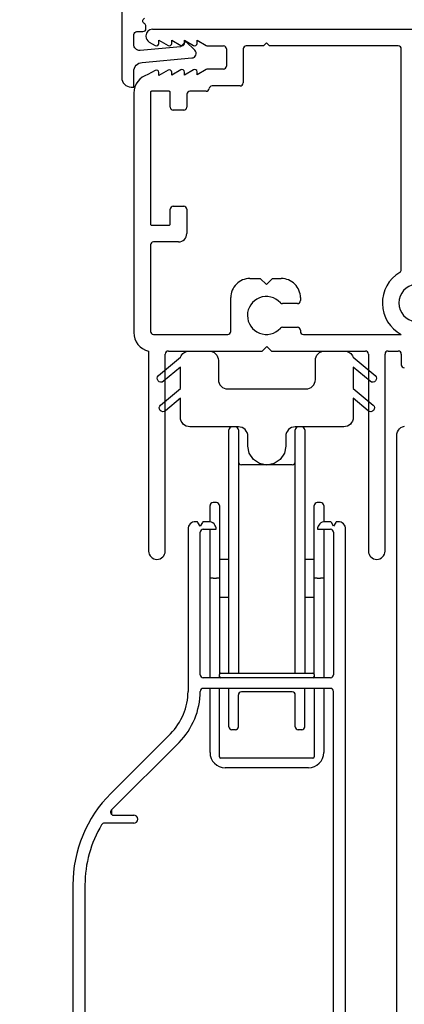
# Model space of a CAD drawing. Extents: x 0 to 83.4, y 0 to 44.
# Drawn here: x 23.6 to 24.9, y 29.1 to 32.4 of the extents above; entities that cross this region are included whole.
import ezdxf

# ---------------------------------------------------------------- set-up
doc = ezdxf.new("R2010")
doc.units = 0
doc.header["$LTSCALE"] = 2
doc.header["$MEASUREMENT"] = 0
doc.header["$PDMODE"] = 3
doc.layers.get('0').update_dxf_attribs({"linetype": 'CONTINUOUS'})
doc.layers.get('DEFPOINTS').update_dxf_attribs({"color": 3, "linetype": 'CONTINUOUS'})
doc.layers.add('Dim', color=7, linetype='CONTINUOUS')
doc.styles.get("Standard").update_dxf_attribs({"font": 'arial.ttf'})
doc.dimstyles.get("Standard").update_dxf_attribs({"dimtxt": 0.24, "dimasz": 0.3, "dimexe": 0.0625, "dimexo": 0.18, "dimgap": 0.09, "dimtad": 0, "dimdec": 4, "dimzin": 0, "dimdsep": 46, "dimlunit": 4, "dimtxsty": 'STANDARD', "dimcen": 0, "dimadec": 5, "dimazin": 0, "dimtfac": 1, "dimtdec": 4, "dimtofl": 0, "dimtmove": 0, "dimatfit": 3, "dimfxl": 1, "dimtolj": 1, "dimtzin": 0, "dimarcsym": 0})

# ---------------------------------------------------------------- blocks, each defined once
blk = doc.blocks.new('A$C63B03A20')
at = {"color": 7, "linetype": 'Continuous'}
for p, q in [((0.0024, 4.9707), (0.0053, 4.9761)), ((0.0053, 4.9761), (0.0092, 4.9808)), ((0.0092, 4.9808), (0.0139, 4.9847)), ((0.0139, 4.9847), (0.0193, 4.9876)), ((0.0193, 4.9876), (0.0252, 4.9894)), ((0, 4.9588), (0.0006, 4.9648)), ((0, 0.5156), (0, 4.9588)), ((0.0006, 4.9648), (0.0024, 4.9707))]:
    blk.add_line(p, q, dxfattribs=at)
blk = doc.blocks.new('*D290')
at = {"layer": 'DEFPOINTS', "color": 0, "transparency": 16777216}
for p in [(26.6562, 35.5802), (22.4156, 25.9695), (24.4625, 25.9695)]:
    blk.add_point(p, dxfattribs=at)
at = {"layer": 'Dim', "color": 0, "lineweight": -2, "transparency": 16777216}
for p, q in [((26.4762, 35.5802), (22.3531, 35.5802)), ((22.4156, 35.2802), (22.4156, 31.0904)), ((22.4156, 26.2695), (22.4156, 30.4593)), ((24.2825, 25.9695), (22.3531, 25.9695))]:
    blk.add_line(p, q, dxfattribs=at)
at = {"layer": 'Dim', "color": 0, "transparency": 16777216}
for points in [[(22.3656, 35.2802), (22.4656, 35.2802), (22.4156, 35.5802)], [(22.3656, 26.2695), (22.4656, 26.2695), (22.4156, 25.9695)]]:
    blk.add_solid(points, dxfattribs=at)
at = {"layer": 'Dim', "color": 0, "transparency": 16777216, "insert": (22.4156, 30.7748), "char_height": 0.24, "attachment_point": 5, "rotation": 90}
blk.add_mtext('\\A1;9{\\H1x;\\S5/8;}"', dxfattribs=at)
blk = doc.blocks.new('*D293')
at = {"layer": 'DEFPOINTS', "color": 0, "transparency": 16777216}
for p in [(20.9723, 32.3382), (22.4156, 32.3382), (24.184, 25.5184)]:
    blk.add_point(p, dxfattribs=at)
at = {"layer": 'Dim', "color": 0, "lineweight": -2, "transparency": 16777216}
for p, q in [((22.2356, 32.3382), (20.9098, 32.3382)), ((20.9723, 32.0382), (20.9723, 29.9874)), ((20.9723, 25.5184), (20.9723, 27.5691)), ((24.004, 25.5184), (20.9098, 25.5184))]:
    blk.add_line(p, q, dxfattribs=at)
at = {"layer": 'Dim', "color": 0, "transparency": 16777216}
blk.add_solid([(20.9223, 32.0382), (21.0223, 32.0382), (20.9723, 32.3382)], dxfattribs=at)
at = {"layer": 'Dim', "color": 0, "transparency": 16777216, "insert": (20.9723, 28.7783), "char_height": 0.24, "attachment_point": 5, "rotation": 90}
blk.add_mtext('\\A1;JAMB HEIGHT', dxfattribs=at)
blk = doc.blocks.new('_None')
blk = doc.blocks.new('*D294')
at = {"layer": 'DEFPOINTS', "color": 0, "transparency": 16777216}
for p in [(19.6066, 38.1167), (26.3472, 38.1167), (24.184, 25.5184)]:
    blk.add_point(p, dxfattribs=at)
at = {"layer": 'Dim', "color": 0, "lineweight": -2, "transparency": 16777216}
for p, q in [((26.1672, 38.1167), (19.5441, 38.1167)), ((19.6066, 38.1167), (19.6066, 34.0146)), ((19.6066, 25.5184), (19.6066, 29.6205)), ((24.004, 25.5184), (19.5441, 25.5184))]:
    blk.add_line(p, q, dxfattribs=at)
at = {"layer": 'Dim', "color": 0, "transparency": 16777216, "insert": (19.6066, 31.8175), "char_height": 0.24, "attachment_point": 5, "rotation": 90}
blk.add_mtext('\\A1;ROUGH OPENING HEIGHT', dxfattribs=at)
blk = doc.blocks.new('A$C3C5C3C95')
for p, q in [((0.04, 1.728), (0.04, 1.7265)), ((0.062, 1.75), (1.205, 1.75)), ((0.051, 1.7075), (0.071, 1.6959)), ((0.083, 1.7029), (0.083, 1.7132)), ((0.083, 1.7132), (0.113, 1.6959)), ((0.125, 1.7029), (0.125, 1.7132)), ((0.125, 1.7132), (0.155, 1.6959)), ((0.167, 1.7029), (0.167, 1.7132)), ((0.167, 1.7132), (0.197, 1.6959)), ((0.209, 1.7029), (0.209, 1.7135)), ((0.209, 1.7135), (0.2392, 1.6961)), ((0.2432, 1.695), (0.296, 1.695)), ((0.4275, 1.695), (0.371, 1.695)), ((0.4375, 1.705), (0.4275, 1.695)), ((0.4475, 1.695), (0.4375, 1.705)), ((0.8725, 1.695), (0.4475, 1.695)), ((0.306, 1.685), (0.306, 1.6279)), ((0.361, 1.685), (0.361, 1.5727)), ((0.8825, 0.956), (0.8825, 1.685)), ((0.071, 1.6141), (0.0466, 1.6)), ((0.113, 1.6147), (0.083, 1.5974)), ((0.083, 1.5974), (0.083, 1.6071)), ((0.155, 1.6154), (0.125, 1.598)), ((0.125, 1.598), (0.125, 1.6078)), ((0.197, 1.616), (0.167, 1.5987)), ((0.167, 1.5987), (0.167, 1.6084)), ((0.2392, 1.6168), (0.209, 1.5993)), ((0.209, 1.5993), (0.209, 1.6091)), ((0.296, 1.6179), (0.2432, 1.6179)), ((0.351, 1.5627), (0.2583, 1.5627)), ((0, 1.5392), (0, 0.7489)), ((0.055, 1.542), (0.055, 1.106)), ((0.117, 1.545), (0.058, 1.545)), ((0.12, 1.4925), (0.12, 1.542)), ((0.175, 1.535), (0.175, 1.4925)), ((0.2384, 1.545), (0.185, 1.545)), ((0.165, 1.4825), (0.13, 1.4825)), ((0.12, 1.106), (0.12, 1.1555)), ((0.13, 1.1655), (0.165, 1.1655)), ((0.175, 1.1555), (0.175, 1.0755)), ((0.058, 1.103), (0.117, 1.103)), ((0.1475, 1.048), (0.065, 1.048)), ((0.055, 1.038), (0.055, 0.7525)), ((0.383, 0.927), (0.4175, 0.927)), ((0.4175, 0.927), (0.4375, 0.907)), ((0.4375, 0.907), (0.4575, 0.927)), ((0.4575, 0.927), (0.4868, 0.927)), ((0.32, 0.7525), (0.32, 0.864)), ((0.5498, 0.864), (0.5498, 0.854)), ((0.5398, 0.844), (0.4909, 0.844)), ((0.4909, 0.766), (0.5398, 0.766)), ((0.5498, 0.756), (0.5498, 0.7525)), ((0.065, 0.7425), (0.31, 0.7425)), ((0.5598, 0.7425), (0.8825, 0.7425)), ((0.049, 0.6875), (0.049, 0.0275)), ((0.114, 0.6875), (0.424, 0.6875)), ((0.424, 0.6875), (0.439, 0.7025)), ((0.439, 0.7025), (0.454, 0.6875)), ((0.454, 0.6875), (0.764, 0.6875)), ((0.839, 0.6875), (0.8725, 0.6875)), ((0.104, 0.0275), (0.104, 0.6775)), ((0.774, 0.6775), (0.774, 0.0275)), ((0.829, 0.0275), (0.829, 0.6775)), ((0.8825, 0.6775), (0.8825, 0.6425))]:
    blk.add_line(p, q)
for centre, radius, start, end in [((0.062, 1.728), 0.022, 90.0006, 179.9926), ((0.062, 1.7265), 0.022, 179.9884, 240.0189), ((0.075, 1.7029), 0.008, 240.0006, 359.9923), ((0.117, 1.7029), 0.008, 239.9994, 359.9947), ((0.159, 1.7029), 0.008, 240.0006, 359.9923), ((0.201, 1.7029), 0.008, 240, 359.9935), ((0.2432, 1.703), 0.00801, 240.0458, 270.0004), ((0.296, 1.685), 0.01, 0.0359, 89.9565), ((0.371, 1.685), 0.01, 90.0421, 179.9655), ((0.8725, 1.685), 0.01, 0.0345, 89.9579), ((0.296, 1.6279), 0.01, 269.9976, 0.01), ((0.063, 1.5392), 0.063, 105.068, 179.9948), ((0.075, 1.6071), 0.008, 0.0077, 119.9994), ((0.117, 1.6078), 0.008, 359.9717, 120.0006), ((0.159, 1.6084), 0.008, 0.0077, 119.9994), ((0.201, 1.6091), 0.008, 0.0065, 120), ((0.2432, 1.6099), 0.00795, 89.9434, 120.1358), ((0.2583, 1.5527), 0.01, 89.9841, 173.5286), ((0.351, 1.5727), 0.01, 269.9962, 0.0114), ((0.058, 1.542), 0.003, 89.9673, 180.0103), ((0.117, 1.542), 0.003, 359.9897, 90.0327), ((0.185, 1.535), 0.01, 89.997, 180.0114), ((0.2384, 1.555), 0.01, 269.9841, 353.5286), ((0.13, 1.4925), 0.01, 179.9886, 270.003), ((0.165, 1.4925), 0.01, 269.9953, 0.0114), ((0.13, 1.1555), 0.01, 89.997, 180.0114), ((0.165, 1.1555), 0.01, 359.9886, 90.0047), ((0.058, 1.106), 0.003, 179.9897, 270.0327), ((0.117, 1.106), 0.003, 269.9673, 0.0103), ((0.1475, 1.0755), 0.0275, 269.9968, 359.9989), ((0.065, 1.038), 0.01, 89.997, 180.0114), ((0.9375, 0.8463), 0.1175, 120.6516, 242.0891), ((0.8725, 0.956), 0.01, 300.6417, 0.0081), ((0.383, 0.864), 0.063, 89.9954, 180.0026), ((0.4868, 0.864), 0.063, 359.9974, 90.0046), ((0.9375, 0.8463), 0.0625, 97.9276, 262.0724), ((0.4375, 0.805), 0.0625, 42.5412, 317.5002), ((0.4909, 0.854), 0.01, 222.5514, 270.0162), ((0.5398, 0.854), 0.01, 270.0278, 359.9999), ((0.063, 0.7489), 0.063, 179.9991, 257.1625), ((0.065, 0.7525), 0.01, 180.0115, 269.98), ((0.31, 0.7525), 0.01, 270.02, 359.9885), ((0.491, 0.756), 0.01, 90.0147, 137.4931), ((0.5398, 0.756), 0.01, 359.992, 90.0349), ((0.5598, 0.7525), 0.01, 180.0115, 269.98), ((0.114, 0.6775), 0.01, 89.9982, 180.0085), ((0.764, 0.6775), 0.01, 359.99, 90.0024), ((0.839, 0.6775), 0.01, 89.9962, 180.0114), ((0.8725, 0.6775), 0.01, 359.9886, 90.0038), ((0.8925, 0.6425), 0.01, 180.002, 270.003), ((0.0765, 0.0275), 0.0275, 180.0043, 359.9957), ((0.8015, 0.0275), 0.0275, 180.0043, 359.9957)]:
    blk.add_arc(centre, radius, start, end)
blk = doc.blocks.new('A$C08AC0005')
for p, q in [((0.5922, 3.3481), (0.581, 3.3481)), ((0.811, 3.3481), (0.7997, 3.3481)), ((0.571, 2.5356), (0.571, 3.3381)), ((0.6022, 3.3381), (0.6022, 2.5356)), ((0.7897, 2.5356), (0.7897, 3.3381)), ((0.821, 3.3381), (0.821, 2.5356)), ((0.7797, 3.2231), (0.6122, 3.2231)), ((0.5085, 3.0346), (0.5085, 3.0881)), ((0.5297, 3.0981), (0.5185, 3.0981)), ((0.5397, 3.0881), (0.5397, 2.8481)), ((0.8522, 2.8481), (0.8522, 3.0881)), ((0.8735, 3.0981), (0.8622, 3.0981)), ((0.8835, 3.0881), (0.8835, 3.0346)), ((0.4645, 3.035), (0.461, 3.035)), ((0.476, 3.02), (0.4688, 3.0325)), ((0.4832, 3.0325), (0.476, 3.02)), ((0.504, 3.035), (0.4875, 3.035)), ((0.9045, 3.035), (0.888, 3.035)), ((0.916, 3.02), (0.9088, 3.0325)), ((0.9232, 3.0325), (0.916, 3.02)), ((0.931, 3.035), (0.9275, 3.035)), ((0.436, 3.01), (0.436, 2.475)), ((0.476, 2.53), (0.476, 3)), ((0.486, 3.01), (0.529, 3.01)), ((0.5085, 2.8481), (0.5085, 3.01)), ((0.863, 3.01), (0.906, 3.01)), ((0.8835, 3.01), (0.8835, 2.8481)), ((0.916, 3), (0.916, 2.53)), ((0.956, 0.276), (0.956, 3.01)), ((0.571, 2.9106), (0.5397, 2.9106)), ((0.8522, 2.9106), (0.821, 2.9106)), ((0.5185, 2.8481), (0.5085, 2.8481)), ((0.5085, 2.52), (0.5085, 2.8481)), ((0.5185, 2.8481), (0.5297, 2.8481)), ((0.5397, 2.8481), (0.5297, 2.8481)), ((0.5397, 2.8481), (0.5397, 2.5306)), ((0.8622, 2.8481), (0.8522, 2.8481)), ((0.8522, 2.5306), (0.8522, 2.8481)), ((0.8622, 2.8481), (0.8735, 2.8481)), ((0.8835, 2.8481), (0.8735, 2.8481)), ((0.8835, 2.8481), (0.8835, 2.52)), ((0.5397, 2.7856), (0.571, 2.7856)), ((0.821, 2.7856), (0.8522, 2.7856)), ((0.5447, 2.5356), (0.5497, 2.5356)), ((0.5497, 2.5356), (0.8422, 2.5356)), ((0.8422, 2.5356), (0.8472, 2.5356)), ((0.906, 2.52), (0.486, 2.52)), ((0.5397, 2.525), (0.5397, 2.5306)), ((0.5397, 2.52), (0.5397, 2.525)), ((0.8522, 2.5306), (0.8522, 2.525)), ((0.8522, 2.525), (0.8522, 2.52)), ((0.906, 2.485), (0.486, 2.485)), ((0.5085, 2.2731), (0.5085, 2.485)), ((0.5397, 2.4725), (0.5397, 2.485)), ((0.5397, 2.3069), (0.5397, 2.4725)), ((0.571, 2.3581), (0.571, 2.485)), ((0.7797, 2.4731), (0.6122, 2.4731)), ((0.821, 2.3581), (0.821, 2.485)), ((0.8522, 2.485), (0.8522, 2.4725)), ((0.8522, 2.4725), (0.8522, 2.3069)), ((0.8835, 2.485), (0.8835, 2.2731)), ((0.916, 0.295), (0.916, 2.475)), ((0.6022, 2.3581), (0.6022, 2.4631)), ((0.7897, 2.3581), (0.7897, 2.4631)), ((0.5922, 2.3481), (0.581, 2.3481)), ((0.811, 2.3481), (0.7997, 2.3481)), ((0.378, 2.335), (0.1811, 2.1381)), ((0.4063, 2.3067), (0.1832, 2.0836)), ((0.5397, 2.2594), (0.5397, 2.3069)), ((0.8522, 2.3069), (0.8522, 2.2594)), ((0.8472, 2.2544), (0.5447, 2.2544)), ((0.8335, 2.2231), (0.5585, 2.2231)), ((0.1832, 2.0836), (0.1832, 2.0694)), ((0.1902, 2.0665), (0.2567, 2.0665)), ((0.2567, 2.0399), (0.1596, 2.0399)), ((0.056, 1.8361), (0.056, 0.5164)), ((0.096, 1.8361), (0.096, 0.5164))]:
    blk.add_line(p, q)
for centre, radius, start, end in [((0.581, 3.3381), 0.01, 90, 180), ((0.5922, 3.3381), 0.01, 0, 90), ((0.7997, 3.3381), 0.01, 90, 180), ((0.811, 3.3381), 0.01, 0, 90), ((0.6122, 3.2331), 0.01, 180, 270), ((0.7797, 3.2331), 0.01, 270, 0), ((0.5185, 3.0881), 0.01, 90, 180), ((0.5297, 3.0881), 0.01, 0, 90), ((0.8622, 3.0881), 0.01, 90, 180), ((0.8735, 3.0881), 0.01, 0, 90), ((0.461, 3.01), 0.025, 90, 180), ((0.4645, 3.03), 0.005, 30, 90), ((0.4875, 3.03), 0.005, 90, 150), ((0.504, 3.01), 0.025, 0, 90), ((0.888, 3.01), 0.025, 90, 180), ((0.9045, 3.03), 0.005, 30, 90), ((0.9275, 3.03), 0.005, 90, 150), ((0.931, 3.01), 0.025, 0, 90), ((0.486, 3), 0.01, 90, 180), ((0.906, 3), 0.01, 0, 90), ((0.5447, 2.5306), 0.005, 90, 180), ((0.8472, 2.5306), 0.005, 0, 90), ((0.486, 2.53), 0.01, 180, 270), ((0.5447, 2.525), 0.005, 180, 270), ((0.8472, 2.525), 0.005, 270, 0), ((0.906, 2.53), 0.01, 270, 0), ((0.238, 2.475), 0.198, 315, 0), ((0.238, 2.475), 0.238, 315, 0), ((0.486, 2.475), 0.01, 90, 180), ((0.6122, 2.4631), 0.01, 90, 180), ((0.7797, 2.4631), 0.01, 0, 90), ((0.906, 2.475), 0.01, 0, 90), ((0.581, 2.3581), 0.01, 180, 270), ((0.5922, 2.3581), 0.01, 270, 0), ((0.7997, 2.3581), 0.01, 180, 270), ((0.811, 2.3581), 0.01, 270, 0), ((0.5585, 2.2731), 0.05, 180, 270), ((0.5447, 2.2594), 0.005, 180, 270), ((0.8335, 2.2731), 0.05, 270, 0), ((0.8472, 2.2594), 0.005, 270, 0), ((0.483, 1.8361), 0.427, 135, 180), ((0.1902, 2.0765), 0.01, 135, 270), ((0.2567, 2.0532), 0.0133, 270, 90), ((0.483, 1.8361), 0.387, 149.0684, 180), ((0.1596, 2.0299), 0.01, 90, 149.0684)]:
    blk.add_arc(centre, radius, start, end)
blk = doc.blocks.new('A$C71216E4B')
at = {"color": 7, "linetype": 'Continuous'}
for p, q in [((-0.3455, -0.0327), (-0.341, -0.0317)), ((-0.341, -0.0317), (-0.3363, -0.0313)), ((-0.3363, -0.0313), (-0.2713, -0.0313)), ((-0.2713, -0.0313), (-0.2653, -0.0319)), ((-0.2653, -0.0319), (-0.2594, -0.0337)), ((0.0988, -0.0337), (0.1046, -0.0319)), ((0.1046, -0.0319), (0.1107, -0.0313)), ((0.1107, -0.0313), (0.1757, -0.0313)), ((0.1757, -0.0313), (0.1804, -0.0317)), ((0.1804, -0.0317), (0.1849, -0.0327)), ((-0.4376, -0.112), (-0.3653, -0.0513)), ((-0.3653, -0.0513), (-0.3633, -0.0471)), ((-0.3633, -0.0471), (-0.3607, -0.0432)), ((-0.3607, -0.0432), (-0.3576, -0.0397)), ((-0.3576, -0.0397), (-0.3539, -0.0368)), ((-0.3539, -0.0368), (-0.3499, -0.0344)), ((-0.3499, -0.0344), (-0.3455, -0.0327)), ((-0.2594, -0.0337), (-0.2541, -0.0365)), ((-0.2541, -0.0365), (-0.2494, -0.0404)), ((-0.2494, -0.0404), (-0.2455, -0.0451)), ((-0.2455, -0.0451), (-0.2427, -0.0504)), ((-0.2427, -0.0504), (-0.2409, -0.0563)), ((-0.2409, -0.0563), (-0.2403, -0.0623)), ((-0.2403, -0.0623), (-0.2403, -0.1253)), ((0.0797, -0.0623), (0.0803, -0.0563)), ((0.0797, -0.1253), (0.0797, -0.0623)), ((0.0803, -0.0563), (0.082, -0.0504)), ((0.082, -0.0504), (0.0849, -0.0451)), ((0.0849, -0.0451), (0.0888, -0.0404)), ((0.0888, -0.0404), (0.0935, -0.0365)), ((0.0935, -0.0365), (0.0988, -0.0337)), ((0.1849, -0.0327), (0.1893, -0.0344)), ((0.1893, -0.0344), (0.1933, -0.0368)), ((0.1933, -0.0368), (0.197, -0.0397)), ((0.197, -0.0397), (0.2001, -0.0432)), ((0.2001, -0.0432), (0.2027, -0.0471)), ((0.2027, -0.0471), (0.2047, -0.0513)), ((0.2047, -0.0513), (0.277, -0.112)), ((-0.3653, -0.0839), (-0.4216, -0.1311)), ((-0.3653, -0.1543), (-0.3653, -0.0839)), ((0.2609, -0.1311), (0.2047, -0.0839)), ((0.2047, -0.0839), (0.2047, -0.1543)), ((-0.4421, -0.1205), (-0.4407, -0.1158)), ((-0.4415, -0.1253), (-0.4421, -0.1205)), ((-0.4392, -0.1296), (-0.4415, -0.1253)), ((-0.4407, -0.1158), (-0.4376, -0.112)), ((-0.4354, -0.1326), (-0.4392, -0.1296)), ((-0.2403, -0.1253), (-0.2397, -0.1313)), ((0.0791, -0.1313), (0.0797, -0.1253)), ((0.2786, -0.1296), (0.2747, -0.1326)), ((0.277, -0.112), (0.2801, -0.1158)), ((0.2809, -0.1253), (0.2786, -0.1296)), ((0.2801, -0.1158), (0.2814, -0.1205)), ((0.2814, -0.1205), (0.2809, -0.1253)), ((-0.4307, -0.134), (-0.4354, -0.1326)), ((-0.4308, -0.2093), (-0.3653, -0.1543)), ((-0.4258, -0.1335), (-0.4307, -0.134)), ((-0.4216, -0.1311), (-0.4258, -0.1335)), ((-0.2397, -0.1313), (-0.238, -0.1372)), ((-0.238, -0.1372), (-0.2351, -0.1425)), ((-0.2351, -0.1425), (-0.2312, -0.1472)), ((-0.2312, -0.1472), (-0.2265, -0.1511)), ((-0.2265, -0.1511), (-0.2212, -0.1539)), ((-0.2212, -0.1539), (-0.2154, -0.1557)), ((-0.2154, -0.1557), (-0.2093, -0.1563)), ((-0.2093, -0.1563), (0.0487, -0.1563)), ((0.0487, -0.1563), (0.0547, -0.1557)), ((0.0547, -0.1557), (0.0606, -0.1539)), ((0.0606, -0.1539), (0.0659, -0.1511)), ((0.0659, -0.1511), (0.0706, -0.1472)), ((0.0706, -0.1472), (0.0745, -0.1425)), ((0.0745, -0.1425), (0.0773, -0.1372)), ((0.0773, -0.1372), (0.0791, -0.1313)), ((0.2047, -0.1543), (0.2702, -0.2093)), ((0.2652, -0.1335), (0.2609, -0.1311)), ((0.2701, -0.134), (0.2652, -0.1335)), ((0.2747, -0.1326), (0.2701, -0.134)), ((-0.3653, -0.1869), (-0.4148, -0.2284)), ((-0.3653, -0.2503), (-0.3653, -0.1869)), ((0.2542, -0.2284), (0.2047, -0.1869)), ((0.2047, -0.1869), (0.2047, -0.2503)), ((-0.4353, -0.2178), (-0.4339, -0.2131)), ((-0.4347, -0.2226), (-0.4353, -0.2178)), ((-0.4324, -0.2269), (-0.4347, -0.2226)), ((-0.4339, -0.2131), (-0.4308, -0.2093)), ((-0.4286, -0.23), (-0.4324, -0.2269)), ((0.2718, -0.2269), (0.268, -0.23)), ((0.2702, -0.2093), (0.2733, -0.2131)), ((0.2741, -0.2226), (0.2718, -0.2269)), ((0.2733, -0.2131), (0.2746, -0.2178)), ((0.2746, -0.2178), (0.2741, -0.2226)), ((-0.4239, -0.2313), (-0.4286, -0.23)), ((-0.4191, -0.2308), (-0.4239, -0.2313)), ((-0.4148, -0.2284), (-0.4191, -0.2308)), ((-0.3647, -0.2563), (-0.3653, -0.2503)), ((-0.363, -0.2622), (-0.3647, -0.2563)), ((0.2041, -0.2563), (0.2023, -0.2622)), ((0.2047, -0.2503), (0.2041, -0.2563)), ((0.2584, -0.2308), (0.2542, -0.2284)), ((0.2633, -0.2313), (0.2584, -0.2308)), ((0.268, -0.23), (0.2633, -0.2313)), ((-0.3601, -0.2675), (-0.363, -0.2622)), ((-0.3562, -0.2722), (-0.3601, -0.2675)), ((-0.3515, -0.2761), (-0.3562, -0.2722)), ((-0.3462, -0.2789), (-0.3515, -0.2761)), ((-0.3404, -0.2807), (-0.3462, -0.2789)), ((-0.3343, -0.2813), (-0.3404, -0.2807)), ((-0.1738, -0.2813), (-0.3343, -0.2813)), ((-0.1678, -0.2819), (-0.1738, -0.2813)), ((-0.1619, -0.2837), (-0.1678, -0.2819)), ((-0.1566, -0.2865), (-0.1619, -0.2837)), ((-0.1519, -0.2904), (-0.1566, -0.2865)), ((-0.148, -0.2951), (-0.1519, -0.2904)), ((-0.0087, -0.2904), (-0.0126, -0.2951)), ((-0.004, -0.2865), (-0.0087, -0.2904)), ((0.0013, -0.2837), (-0.004, -0.2865)), ((0.0071, -0.2819), (0.0013, -0.2837)), ((0.0132, -0.2813), (0.0071, -0.2819)), ((0.1737, -0.2813), (0.0132, -0.2813)), ((0.1797, -0.2807), (0.1737, -0.2813)), ((0.1856, -0.2789), (0.1797, -0.2807)), ((0.1909, -0.2761), (0.1856, -0.2789)), ((0.1956, -0.2722), (0.1909, -0.2761)), ((0.1995, -0.2675), (0.1956, -0.2722)), ((0.2023, -0.2622), (0.1995, -0.2675)), ((-0.1452, -0.3004), (-0.148, -0.2951)), ((-0.1434, -0.3063), (-0.1452, -0.3004)), ((-0.1428, -0.3123), (-0.1434, -0.3063)), ((-0.1428, -0.3448), (-0.1428, -0.3123)), ((-0.0172, -0.3063), (-0.0178, -0.3123)), ((-0.0178, -0.3123), (-0.0178, -0.3448)), ((-0.0155, -0.3004), (-0.0172, -0.3063)), ((-0.0126, -0.2951), (-0.0155, -0.3004)), ((-0.1381, -0.3687), (-0.1428, -0.3448)), ((-0.0178, -0.3448), (-0.0226, -0.3687)), ((-0.1245, -0.389), (-0.1381, -0.3687)), ((-0.1042, -0.4025), (-0.1245, -0.389)), ((-0.0361, -0.389), (-0.0564, -0.4025)), ((-0.0226, -0.3687), (-0.0361, -0.389)), ((-0.0803, -0.4073), (-0.1042, -0.4025)), ((-0.0564, -0.4025), (-0.0803, -0.4073))]:
    blk.add_line(p, q, dxfattribs=at)

msp = doc.modelspace()

# ---------------------------------------------------------------- linework, layer by layer
msp.add_lwpolyline([(23.9221, 32.55225), (23.9221, 32.17825, 0.4142136), (23.9531, 32.14725), (23.9621, 32.14725), (23.9621, 32.19872, -0.3888787), (23.98949, 32.2286), (24.15409, 32.243, 0.6370703), (24.16338, 32.26855), (24.1341, 32.29783), (24.1161, 32.27983), (23.98276, 32.26817, -0.4400105), (23.9621, 32.2871), (23.9621, 32.32025, -0.4142136), (23.9721, 32.33025), (23.9921, 32.33025, 0.4142136), (24.0021, 32.34025), (24.0021, 32.34793, 0.2679492), (23.9971, 32.35659, -0.5773503), (23.9971, 32.37391, 0.2679492)], format="xyb")

# ---------------------------------------------------------------- block references
for name, p in [('A$C3C5C3C95', (23.96204, 30.58817)), ('A$C71216E4B', (24.48135, 31.30697)), ('A$C08AC0005', (23.70504, 27.67754)), ('A$C63B03A20', (24.82957, 26.03828))]:
    msp.add_blockref(name, p)

# ---------------------------------------------------------------- dimensions: what is measured, and where the dimension line sits
at = {"layer": 'Dim'}
for base, p2, text, override, picture, middle in [((19.60664, 38.11671), (26.34724, 38.11671), 'ROUGH OPENING HEIGHT', {"dimpost": '\\X', "dimblk1": 'None', "dimblk2": 'None', "dimsah": 1}, '*D294', (19.60664, 31.81754)), ((20.97227, 32.33817), (22.41559, 32.33817), 'JAMB HEIGHT', {"dimpost": '\\X', "dimblk1": 'None', "dimsah": 1}, '*D293', (20.97227, 28.77827))]:
    dim = msp.add_linear_dim(base=base, p1=(24.18401, 25.51837), p2=p2, angle=90, text=text, dimstyle='STANDARD', override=override, dxfattribs=at)
    dim.commit()
    dim.dimension.update_dxf_attribs({"geometry": picture, "text_midpoint": middle})
dim = msp.add_linear_dim(base=(22.41559, 25.96952), p1=(26.656201, 35.580166), p2=(24.462454, 25.96952), angle=90, dimstyle='STANDARD', override={"dimpost": '\\X'}, dxfattribs=at)
dim.commit()
dim.dimension.update_dxf_attribs({"geometry": '*D290', "text_midpoint": (22.41559, 30.774843)})

doc.saveas('drawing.dxf')
